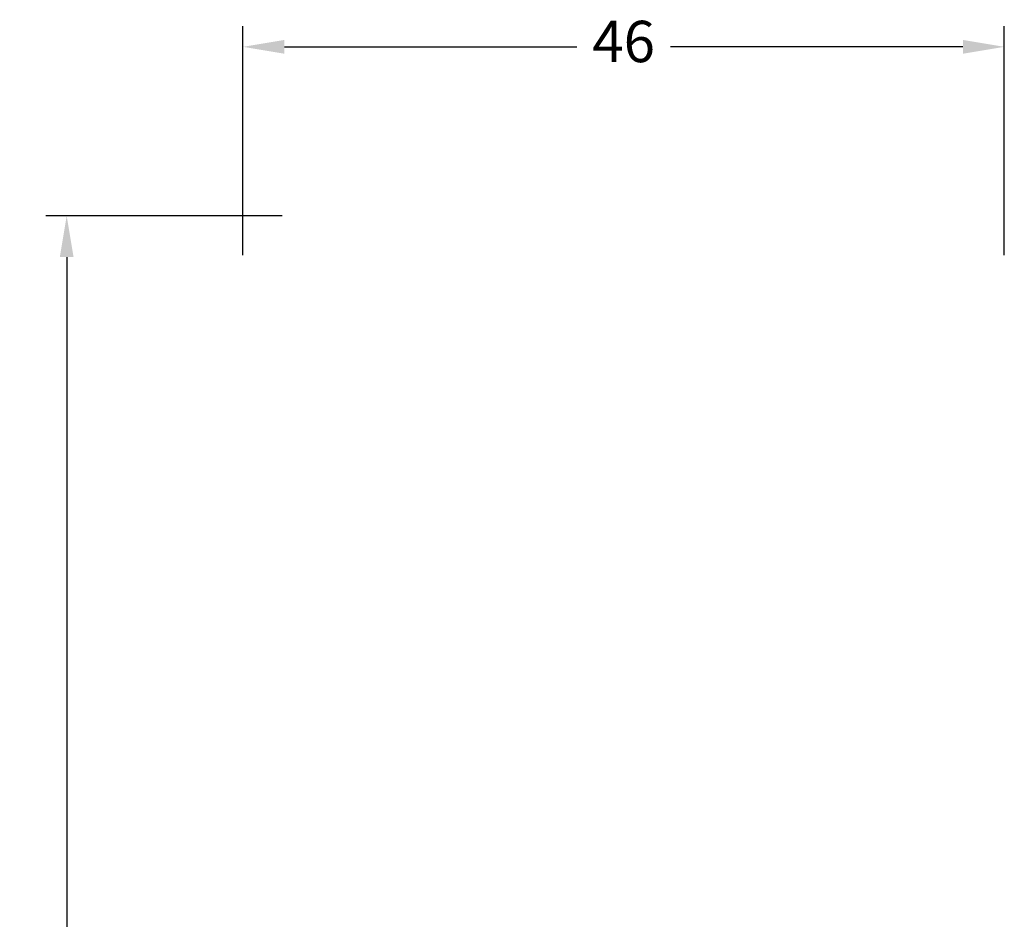
# Model space of a CAD drawing. Units: millimetres. Extents: x 0 to 1941, y -174 to 2032.
# Drawn here: x 552 to 612, y -78 to -24 of the extents above; entities that cross this region are included whole.
import ezdxf

# ---------------------------------------------------------------- set-up
doc = ezdxf.new("R2010")
doc.units = ezdxf.units.MM
doc.layers.add('MÅL', color=7, linetype='Continuous', lineweight=13)
doc.styles.get("Standard").update_dxf_attribs({"font": 'italict.shx'})
doc.dimstyles.new('ISO-25', dxfattribs={"dimtxt": 2.5, "dimasz": 2.5, "dimexe": 1.25, "dimexo": 0.625, "dimtad": 0, "dimtih": 1, "dimtoh": 1, "dimdec": 1, "dimzin": 9, "dimtxsty": 'Standard', "dimcen": 2.5, "dimadec": 0, "dimazin": 0, "dimtfac": 1, "dimtdec": 1, "dimtmove": 0, "dimatfit": 3, "dimfxl": 1, "dimarcsym": 0})

# ---------------------------------------------------------------- blocks, each defined once
blk = doc.blocks.new('*D25')
at = {"layer": 'Defpoints', "color": 0, "transparency": 16777216}
for p in [(565.7496689242716, -25.31456479892893), (565.7496689242716, -38.52384076077612), (611.7496689242716, -38.52384076077612)]:
    blk.add_point(p, dxfattribs=at)
at = {"layer": 'MÅL', "color": 0, "lineweight": -2, "transparency": 16777216}
for p, q in [((565.7496689242716, -37.89884076077612), (565.7496689242716, -24.06456479892893)), ((611.7496689242716, -37.89884076077612), (611.7496689242716, -24.06456479892893)), ((568.2496689242716, -25.31456479892893), (585.9222879718907, -25.31456479892893)), ((609.2496689242716, -25.31456479892893), (591.5770498766526, -25.31456479892893))]:
    blk.add_line(p, q, dxfattribs=at)
at = {"layer": 'MÅL', "color": 0, "transparency": 16777216}
for points in [[(568.2496689242716, -24.89789813226226), (568.2496689242716, -25.7312314655956), (565.7496689242716, -25.31456479892893)], [(609.2496689242716, -24.89789813226226), (609.2496689242716, -25.7312314655956), (611.7496689242716, -25.31456479892893)]]:
    blk.add_solid(points, dxfattribs=at)
at = {"layer": 'MÅL', "color": 0, "transparency": 16777216, "insert": (588.7496689242716, -25.31456479892893), "char_height": 2.5, "attachment_point": 5}
blk.add_mtext('46', dxfattribs=at)
blk = doc.blocks.new('*D30')
at = {"layer": 'Defpoints', "color": 0, "transparency": 16777216}
for p in [(555.0988217980725, -35.52384076077615), (568.7496689242719, -35.52384076077614), (567.7496872276533, -162.523950449661)]:
    blk.add_point(p, dxfattribs=at)
at = {"layer": 'MÅL', "color": 0, "lineweight": -2, "transparency": 16777216}
for p, q in [((568.1246689242719, -35.52384076077614), (553.8488217980725, -35.52384076077615)), ((555.0988217980725, -38.02384076077615), (555.0988217980725, -97.14889560521856)), ((555.0988217980725, -160.023950449661), (555.0988217980725, -100.8988956052186)), ((567.1246872276533, -162.523950449661), (553.8488217980725, -162.523950449661))]:
    blk.add_line(p, q, dxfattribs=at)
at = {"layer": 'MÅL', "color": 0, "transparency": 16777216}
for points in [[(554.6821551314059, -38.02384076077615), (555.5154884647392, -38.02384076077615), (555.0988217980725, -35.52384076077615)], [(554.6821551314059, -160.023950449661), (555.5154884647392, -160.023950449661), (555.0988217980725, -162.523950449661)]]:
    blk.add_solid(points, dxfattribs=at)
at = {"layer": 'MÅL', "color": 0, "transparency": 16777216, "insert": (555.0988217980724, -99.02389560521868), "char_height": 2.5, "attachment_point": 5}
blk.add_mtext('127', dxfattribs=at)

msp = doc.modelspace()

# ---------------------------------------------------------------- dimensions: what is measured, and where the dimension line sits
at = {"layer": 'MÅL'}
for base, p1, p2, angle, picture, middle in [((565.7496689242716, -25.31456479892893), (611.7496689242716, -38.52384076077612), (565.7496689242716, -38.52384076077612), 7.016709298534877e-15, '*D25', (588.7496689242716, -25.31456479892893)), ((555.0988217980725, -35.52384076077615), (567.7496872276531, -162.5239504496609), (568.7496689242716, -35.52384076077612), 270, '*D30', (555.0988217980724, -99.02389560521868))]:
    dim = msp.add_linear_dim(base=base, p1=p1, p2=p2, angle=angle, dimstyle='ISO-25', dxfattribs=at)
    dim.commit()
    dim.dimension.update_dxf_attribs({"geometry": picture, "text_midpoint": middle})

doc.saveas('drawing.dxf')
